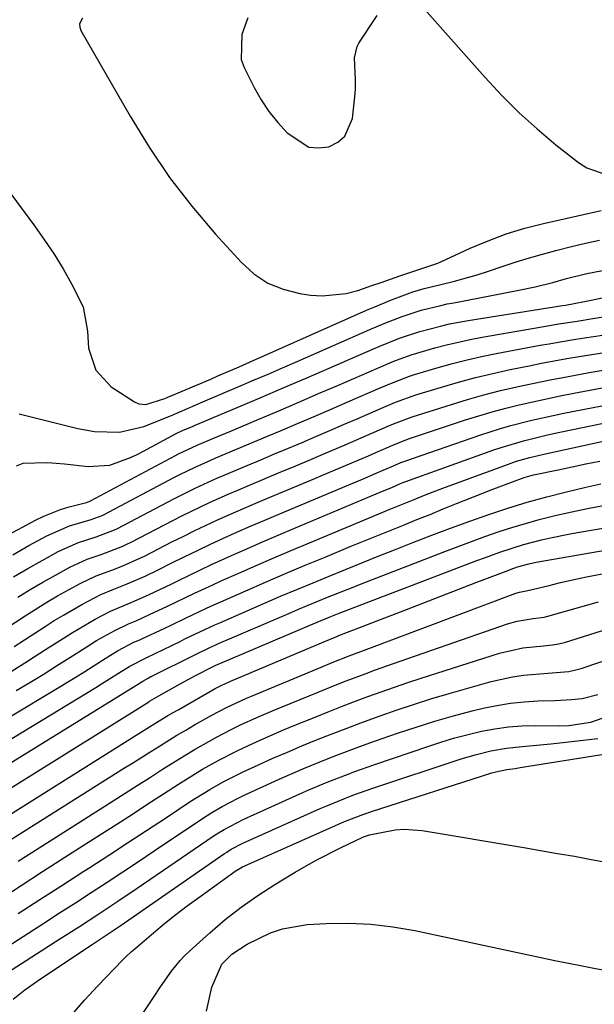
# Model space of a CAD drawing. Units: inches. Extents: x 1889620 to 1894993, y 427328 to 432640.
# Drawn here: x 1891751 to 1891859, y 428088 to 428274 of the extents above; entities that cross this region are included whole.
import ezdxf

# ---------------------------------------------------------------- set-up
doc = ezdxf.new("R2010")
doc.units = ezdxf.units.IN
doc.header["$MEASUREMENT"] = 0
doc.layers.add('7', color=7, linetype='Continuous')
doc.layers.add('8', color=7, linetype='Continuous')

msp = doc.modelspace()

# ---------------------------------------------------------------- linework, layer by layer
at = {"layer": '7', "color": 18}
for points in [[(1891762.33, 428274.17, 1888), (1891761.82, 428273.06, 1888), (1891761.86, 428272.47, 1888), (1891762.06, 428271.86, 1888), (1891771.31, 428255.69, 1888), (1891774.92, 428249.83, 1888), (1891778.77, 428244.14, 1888), (1891782.98, 428238.71, 1888), (1891787.44, 428233.45, 1888), (1891792.25, 428228.14, 1888), (1891794.65, 428226, 1888), (1891797.26, 428224.24, 1888), (1891800.18, 428223.06, 1888), (1891803.3, 428222.27, 1888), (1891805.3, 428221.98, 1888), (1891807.57, 428221.82, 1888), (1891812.05, 428222.25, 1888), (1891814.26, 428222.85, 1888), (1891816.88, 428223.76, 1888), (1891818.63, 428224.37, 1888), (1891822.13, 428225.58, 1888), (1891826.27, 428226.95, 1888), (1891829.3, 428227.98, 1888), (1891829.85, 428228.22, 1888), (1891835.43, 428230.79, 1888), (1891838.79, 428232.22, 1888), (1891842.21, 428233.5, 1888), (1891845.71, 428234.56, 1888), (1891849.25, 428235.48, 1888), (1891860.07, 428237.93, 1888)], [(1891793.53, 428274.23, 1886), (1891792.36, 428271.05, 1886), (1891792.24, 428266.37, 1886), (1891792.79, 428264.84, 1886), (1891794.72, 428261.06, 1886), (1891796.04, 428258.75, 1886), (1891797.49, 428256.55, 1886), (1891799.14, 428254.49, 1886), (1891800.93, 428252.53, 1886), (1891805, 428249.87, 1886), (1891806.83, 428249.71, 1886), (1891808.76, 428249.92, 1886), (1891810.45, 428250.77, 1886), (1891811.81, 428251.9, 1886), (1891813.22, 428255.25, 1886), (1891813.71, 428259.98, 1886), (1891813.77, 428260.84, 1886), (1891813.78, 428262.55, 1886), (1891813.59, 428266.66, 1886), (1891814.09, 428268.81, 1886), (1891814.45, 428269.47, 1886), (1891817.86, 428274.66, 1886)], [(1891827.25, 428275.34, 1886), (1891838.22, 428262.96, 1886), (1891841.37, 428259.59, 1886), (1891844.62, 428256.34, 1886), (1891848.05, 428253.27, 1886), (1891851.58, 428250.31, 1886), (1891855.81, 428246.97, 1886), (1891857.39, 428245.97, 1886), (1891860.81, 428244.78, 1886)], [(1891750.4, 428199.57, 1892), (1891761.47, 428196.82, 1892), (1891764.59, 428196.24, 1892), (1891769.34, 428196.1, 1892), (1891773.92, 428197.17, 1892), (1891777.27, 428198.5, 1892), (1891779.23, 428199.31, 1892), (1891782.12, 428200.59, 1892), (1891785.02, 428201.85, 1892), (1891791.83, 428204.74, 1892), (1891794.57, 428205.91, 1892), (1891797.31, 428207.08, 1892), (1891800.05, 428208.27, 1892), (1891802.79, 428209.46, 1892), (1891816.52, 428215.47, 1892), (1891819.31, 428216.65, 1892), (1891822.61, 428217.94, 1892), (1891826.19, 428219.12, 1892), (1891829.86, 428220.03, 1892), (1891831.09, 428220.29, 1892), (1891832.32, 428220.53, 1892), (1891844.29, 428222.82, 1892), (1891847.64, 428223.52, 1892), (1891850.97, 428224.35, 1892), (1891853.53, 428225.07, 1892), (1891857.4, 428226.04, 1892), (1891858.7, 428226.31, 1892), (1891865.27, 428227.56, 1892)], [(1891749.9, 428189.78, 1894), (1891751.16, 428190.29, 1894), (1891755.79, 428190.41, 1894), (1891757.38, 428190.29, 1894), (1891758.97, 428190.14, 1894), (1891763.43, 428189.66, 1894), (1891767.49, 428189.93, 1894), (1891771.38, 428191.34, 1894), (1891772.63, 428191.93, 1894), (1891773.87, 428192.56, 1894), (1891780.03, 428195.87, 1894), (1891781.21, 428196.46, 1894), (1891783.2, 428197.29, 1894), (1891783.6, 428197.45, 1894), (1891791.5, 428200.78, 1894), (1891795.84, 428202.61, 1894), (1891800.18, 428204.46, 1894), (1891804.52, 428206.33, 1894), (1891808.85, 428208.2, 1894), (1891817.16, 428211.81, 1894), (1891818.4, 428212.34, 1894), (1891822.12, 428213.85, 1894), (1891825.93, 428215.13, 1894), (1891829.8, 428216.14, 1894), (1891831.54, 428216.53, 1894), (1891835.04, 428217.18, 1894), (1891852.83, 428220, 1894), (1891853.38, 428220.09, 1894), (1891855.03, 428220.36, 1894), (1891856.97, 428220.76, 1894), (1891857.59, 428220.89, 1894), (1891858.21, 428221.02, 1894), (1891866.72, 428222.83, 1894)], [(1891747.68, 428176.38, 1896), (1891753.52, 428179.56, 1896), (1891755.06, 428180.33, 1896), (1891758.23, 428181.58, 1896), (1891759.87, 428182.07, 1896), (1891763.09, 428182.89, 1896), (1891763.43, 428182.99, 1896), (1891763.77, 428183.12, 1896), (1891763.88, 428183.18, 1896), (1891779.87, 428191.74, 1896), (1891780.45, 428192.04, 1896), (1891783.96, 428193.71, 1896), (1891786.89, 428194.93, 1896), (1891790.41, 428196.4, 1896), (1891795.59, 428198.59, 1896), (1891799.35, 428200.18, 1896), (1891803.1, 428201.78, 1896), (1891806.85, 428203.4, 1896), (1891810.6, 428205.02, 1896), (1891817.81, 428208.16, 1896), (1891821.04, 428209.5, 1896), (1891824.31, 428210.73, 1896), (1891828.72, 428212.01, 1896), (1891830.95, 428212.59, 1896), (1891835.43, 428213.6, 1896), (1891837.69, 428214.03, 1896), (1891850.72, 428216.29, 1896), (1891851.7, 428216.46, 1896), (1891855.6, 428217.06, 1896), (1891858.52, 428217.53, 1896), (1891862.94, 428218.27, 1896)], [(1891749.23, 428173.04, 1898), (1891752.27, 428174.74, 1898), (1891755.66, 428176.6, 1898), (1891759.9, 428178.46, 1898), (1891764, 428179.68, 1898), (1891766.09, 428180.43, 1898), (1891766.42, 428180.59, 1898), (1891779.71, 428187.63, 1898), (1891780.67, 428188.13, 1898), (1891783.56, 428189.56, 1898), (1891786.51, 428190.88, 1898), (1891787.5, 428191.3, 1898), (1891791.36, 428192.9, 1898), (1891793.31, 428193.72, 1898), (1891797.21, 428195.36, 1898), (1891799.67, 428196.4, 1898), (1891802.85, 428197.75, 1898), (1891806.02, 428199.11, 1898), (1891809.19, 428200.47, 1898), (1891812.36, 428201.84, 1898), (1891818.47, 428204.5, 1898), (1891821.2, 428205.64, 1898), (1891823.97, 428206.7, 1898), (1891824.9, 428207, 1898), (1891829.37, 428208.32, 1898), (1891832.08, 428209.07, 1898), (1891834.81, 428209.76, 1898), (1891837.56, 428210.38, 1898), (1891840.32, 428210.94, 1898), (1891848.62, 428212.51, 1898), (1891850.29, 428212.81, 1898), (1891851.96, 428213.11, 1898), (1891855.3, 428213.65, 1898), (1891856.98, 428213.9, 1898), (1891860.33, 428214.39, 1898)], [(1891750.15, 428165.02, 1902), (1891752.48, 428166.47, 1902), (1891754.86, 428167.85, 1902), (1891757.25, 428169.19, 1902), (1891759.94, 428170.66, 1902), (1891763.25, 428172.19, 1902), (1891765.88, 428173.1, 1902), (1891769.94, 428174.64, 1902), (1891770.72, 428175.01, 1902), (1891771.5, 428175.4, 1902), (1891779.37, 428179.47, 1902), (1891781.09, 428180.35, 1902), (1891784.56, 428182.04, 1902), (1891786.31, 428182.86, 1902), (1891789.83, 428184.45, 1902), (1891791.6, 428185.22, 1902), (1891793.38, 428185.97, 1902), (1891799.75, 428188.63, 1902), (1891801.78, 428189.47, 1902), (1891805.82, 428191.17, 1902), (1891807.83, 428192.03, 1902), (1891811.86, 428193.75, 1902), (1891815.89, 428195.49, 1902), (1891819.78, 428197.18, 1902), (1891820.94, 428197.68, 1902), (1891824.47, 428199.01, 1902), (1891831.86, 428201.37, 1902), (1891834.92, 428202.3, 1902), (1891838.01, 428203.18, 1902), (1891841.11, 428203.97, 1902), (1891844.23, 428204.69, 1902), (1891844.43, 428204.74, 1902), (1891847.47, 428205.38, 1902), (1891850.51, 428206, 1902), (1891853.56, 428206.59, 1902), (1891857.84, 428207.36, 1902), (1891862.73, 428208.18, 1902)], [(1891740.94, 428154.6, 1904), (1891751.58, 428161.54, 1904), (1891755.61, 428164.06, 1904), (1891757.67, 428165.26, 1904), (1891759.74, 428166.42, 1904), (1891762.07, 428167.69, 1904), (1891764.93, 428169.03, 1904), (1891767.9, 428170.14, 1904), (1891769.98, 428170.95, 1904), (1891773.05, 428172.3, 1904), (1891774.05, 428172.79, 1904), (1891779.2, 428175.43, 1904), (1891781.3, 428176.49, 1904), (1891783.42, 428177.53, 1904), (1891787.68, 428179.53, 1904), (1891789.83, 428180.5, 1904), (1891794.15, 428182.38, 1904), (1891796.32, 428183.3, 1904), (1891806.14, 428187.41, 1904), (1891807.59, 428188.02, 1904), (1891811.91, 428189.85, 1904), (1891816.22, 428191.7, 1904), (1891817.65, 428192.32, 1904), (1891820.85, 428193.71, 1904), (1891822.94, 428194.55, 1904), (1891823.36, 428194.7, 1904), (1891823.79, 428194.85, 1904), (1891834.55, 428198.44, 1904), (1891837.05, 428199.23, 1904), (1891839.57, 428199.98, 1904), (1891842.1, 428200.66, 1904), (1891844.65, 428201.29, 1904), (1891847.21, 428201.87, 1904), (1891849.77, 428202.43, 1904), (1891852.35, 428202.96, 1904), (1891854.92, 428203.46, 1904), (1891860.98, 428204.59, 1904)], [(1891749.48, 428155.73, 1906), (1891755.33, 428159.53, 1906), (1891757.03, 428160.61, 1906), (1891758.75, 428161.65, 1906), (1891762.24, 428163.65, 1906), (1891765.79, 428165.52, 1906), (1891768.27, 428166.52, 1906), (1891770.76, 428167.52, 1906), (1891774.14, 428168.99, 1906), (1891776.61, 428170.18, 1906), (1891779.07, 428171.43, 1906), (1891781.53, 428172.65, 1906), (1891784.01, 428173.85, 1906), (1891786.5, 428175.03, 1906), (1891789.05, 428176.2, 1906), (1891791.59, 428177.33, 1906), (1891794.14, 428178.46, 1906), (1891796.69, 428179.55, 1906), (1891799.25, 428180.64, 1906), (1891812.52, 428186.2, 1906), (1891815.11, 428187.3, 1906), (1891817.7, 428188.4, 1906), (1891821.09, 428189.87, 1906), (1891822.34, 428190.39, 1906), (1891823.1, 428190.67, 1906), (1891837.21, 428195.57, 1906), (1891841.1, 428196.82, 1906), (1891843.07, 428197.38, 1906), (1891847.04, 428198.38, 1906), (1891849.03, 428198.84, 1906), (1891853.03, 428199.68, 1906), (1891864.09, 428201.87, 1906)], [(1891748.94, 428151.05, 1908), (1891752.18, 428153.08, 1908), (1891755.41, 428155.14, 1908), (1891759.09, 428157.52, 1908), (1891760.47, 428158.39, 1908), (1891764.73, 428160.88, 1908), (1891767.63, 428162.41, 1908), (1891771.66, 428164.1, 1908), (1891774.78, 428165.48, 1908), (1891779.17, 428167.56, 1908), (1891780.42, 428168.19, 1908), (1891784.59, 428170.21, 1908), (1891786.69, 428171.19, 1908), (1891790.42, 428172.88, 1908), (1891793.35, 428174.17, 1908), (1891796.29, 428175.46, 1908), (1891799.23, 428176.72, 1908), (1891802.19, 428177.98, 1908), (1891818.9, 428184.99, 1908), (1891820.62, 428185.73, 1908), (1891822.42, 428186.49, 1908), (1891839.85, 428192.77, 1908), (1891841.23, 428193.25, 1908), (1891845.44, 428194.51, 1908), (1891849.71, 428195.55, 1908), (1891851.14, 428195.86, 1908), (1891867.18, 428199.19, 1908)], [(1891740.54, 428137.66, 1912), (1891757.36, 428147.71, 1912), (1891760.98, 428149.91, 1912), (1891762.77, 428151.04, 1912), (1891766.6, 428153.48, 1912), (1891768.92, 428154.89, 1912), (1891772.04, 428156.52, 1912), (1891773.14, 428157.01, 1912), (1891773.51, 428157.18, 1912), (1891777.84, 428159.21, 1912), (1891779.16, 428159.83, 1912), (1891781.79, 428161.08, 1912), (1891785.75, 428162.97, 1912), (1891787.08, 428163.58, 1912), (1891788.41, 428164.17, 1912), (1891793.16, 428166.25, 1912), (1891796.87, 428167.87, 1912), (1891800.59, 428169.47, 1912), (1891804.32, 428171.04, 1912), (1891808.06, 428172.6, 1912), (1891812.79, 428174.56, 1912), (1891815.29, 428175.58, 1912), (1891817.8, 428176.61, 1912), (1891820.31, 428177.62, 1912), (1891822.82, 428178.63, 1912), (1891825.33, 428179.64, 1912), (1891827.84, 428180.64, 1912), (1891830.35, 428181.65, 1912), (1891832.86, 428182.66, 1912), (1891837.5, 428184.52, 1912), (1891838.84, 428185.05, 1912), (1891842.89, 428186.6, 1912), (1891845.59, 428187.6, 1912), (1891847.37, 428188.06, 1912), (1891852, 428189.04, 1912), (1891854.62, 428189.59, 1912), (1891857.23, 428190.14, 1912), (1891859.85, 428190.67, 1912)], [(1891737.28, 428131.29, 1914), (1891764.88, 428148.02, 1914), (1891765.95, 428148.68, 1914), (1891769.15, 428150.68, 1914), (1891771.27, 428152.03, 1914), (1891774.45, 428153.67, 1914), (1891780.73, 428156.7, 1914), (1891781.66, 428157.15, 1914), (1891784.46, 428158.49, 1914), (1891787.27, 428159.79, 1914), (1891788.21, 428160.21, 1914), (1891796.65, 428163.88, 1914), (1891799.69, 428165.19, 1914), (1891802.74, 428166.48, 1914), (1891805.79, 428167.76, 1914), (1891808.85, 428169.02, 1914), (1891811.92, 428170.27, 1914), (1891814.99, 428171.51, 1914), (1891818.06, 428172.74, 1914), (1891821.14, 428173.96, 1914), (1891824.62, 428175.33, 1914), (1891828.17, 428176.71, 1914), (1891831.73, 428178.05, 1914), (1891835.32, 428179.34, 1914), (1891838.91, 428180.6, 1914), (1891842.53, 428181.79, 1914), (1891846.17, 428182.91, 1914), (1891849.84, 428183.92, 1914), (1891853.53, 428184.86, 1914), (1891857.19, 428185.74, 1914), (1891860, 428186.38, 1914)], [(1891734.22, 428124.8, 1916), (1891772.41, 428148.36, 1916), (1891772.74, 428148.57, 1916), (1891773.74, 428149.2, 1916), (1891774.7, 428149.78, 1916), (1891775.13, 428150.01, 1916), (1891775.26, 428150.07, 1916), (1891775.33, 428150.1, 1916), (1891775.4, 428150.14, 1916), (1891783.63, 428154.22, 1916), (1891786.35, 428155.53, 1916), (1891787.45, 428156.03, 1916), (1891788.01, 428156.27, 1916), (1891801.24, 428161.96, 1916), (1891803.06, 428162.74, 1916), (1891806.71, 428164.27, 1916), (1891808.54, 428165.02, 1916), (1891812.21, 428166.49, 1916), (1891815.89, 428167.94, 1916), (1891830.61, 428173.64, 1916), (1891833.12, 428174.6, 1916), (1891835.63, 428175.53, 1916), (1891838.16, 428176.44, 1916), (1891840.7, 428177.32, 1916), (1891843.25, 428178.15, 1916), (1891845.81, 428178.93, 1916), (1891848.4, 428179.64, 1916), (1891851.65, 428180.46, 1916), (1891854.58, 428181.13, 1916), (1891857.53, 428181.76, 1916), (1891860.5, 428182.32, 1916)], [(1891736.86, 428121.59, 1918), (1891774.65, 428145.18, 1918), (1891775, 428145.4, 1918), (1891776.76, 428146.46, 1918), (1891780.77, 428148.7, 1918), (1891783.79, 428150.33, 1918), (1891786.99, 428151.98, 1918), (1891787.47, 428152.2, 1918), (1891787.63, 428152.27, 1918), (1891787.8, 428152.34, 1918), (1891805.81, 428160.02, 1918), (1891808.85, 428161.28, 1918), (1891810.07, 428161.76, 1918), (1891810.69, 428162, 1918), (1891836.64, 428171.92, 1918), (1891838.1, 428172.46, 1918), (1891841.02, 428173.52, 1918), (1891845.46, 428174.95, 1918), (1891848.83, 428175.84, 1918), (1891850.53, 428176.23, 1918), (1891853.94, 428176.93, 1918), (1891855.66, 428177.23, 1918), (1891871.13, 428179.84, 1918)], [(1891747.98, 428118.77, 1922), (1891770.3, 428132.86, 1922), (1891771.94, 428133.9, 1922), (1891775.21, 428135.95, 1922), (1891776.84, 428136.98, 1922), (1891780.14, 428139, 1922), (1891781.8, 428139.98, 1922), (1891783.48, 428140.94, 1922), (1891786.75, 428142.8, 1922), (1891789.49, 428144.26, 1922), (1891792.3, 428145.57, 1922), (1891793.25, 428145.99, 1922), (1891794.2, 428146.39, 1922), (1891807.3, 428151.86, 1922), (1891809.41, 428152.72, 1922), (1891812.59, 428153.98, 1922), (1891815.78, 428155.2, 1922), (1891844, 428165.78, 1922), (1891844.69, 428166, 1922), (1891846.26, 428166.26, 1922), (1891850.32, 428167.26, 1922), (1891852.15, 428167.72, 1922), (1891855.82, 428168.54, 1922), (1891857.66, 428168.91, 1922), (1891877.25, 428172.62, 1922)], [(1891746.41, 428107.89, 1926), (1891750.62, 428110.59, 1926), (1891754.83, 428113.3, 1926), (1891759.05, 428116, 1926), (1891765.93, 428120.4, 1926), (1891768.85, 428122.28, 1926), (1891771.77, 428124.16, 1926), (1891774.69, 428126.05, 1926), (1891777.6, 428127.94, 1926), (1891780.45, 428129.79, 1926), (1891783.45, 428131.68, 1926), (1891784.97, 428132.59, 1926), (1891788.06, 428134.33, 1926), (1891791.22, 428135.96, 1926), (1891792.82, 428136.72, 1926), (1891795.95, 428138.15, 1926), (1891800.23, 428140, 1926), (1891802.39, 428140.89, 1926), (1891806.2, 428142.44, 1926), (1891808.67, 428143.43, 1926), (1891811.15, 428144.4, 1926), (1891813.63, 428145.36, 1926), (1891816.13, 428146.3, 1926), (1891818.63, 428147.21, 1926), (1891821.14, 428148.09, 1926), (1891823.66, 428148.94, 1926), (1891826.19, 428149.77, 1926), (1891840.91, 428154.45, 1926), (1891845.3, 428155.46, 1926), (1891849.21, 428155.88, 1926), (1891850.94, 428156.05, 1926), (1891852.08, 428156.22, 1926), (1891852.64, 428156.35, 1926), (1891853.2, 428156.51, 1926), (1891876.66, 428163.88, 1926)], [(1891750.2, 428115.26, 1924), (1891753.52, 428117.37, 1924), (1891768.12, 428126.65, 1924), (1891770.4, 428128.1, 1924), (1891772.67, 428129.55, 1924), (1891774.95, 428131, 1924), (1891777.23, 428132.46, 1924), (1891778.24, 428133.11, 1924), (1891781.8, 428135.32, 1924), (1891783.61, 428136.39, 1924), (1891786.14, 428137.85, 1924), (1891787.62, 428138.66, 1924), (1891790.61, 428140.21, 1924), (1891792.13, 428140.94, 1924), (1891795.19, 428142.33, 1924), (1891798.29, 428143.65, 1924), (1891806.76, 428147.13, 1924), (1891810.28, 428148.55, 1924), (1891812.05, 428149.24, 1924), (1891815.6, 428150.6, 1924), (1891817.38, 428151.26, 1924), (1891820.96, 428152.54, 1924), (1891842.45, 428160.02, 1924), (1891844.25, 428160.54, 1924), (1891847.25, 428161, 1924), (1891849.38, 428161.27, 1924), (1891850.07, 428161.43, 1924), (1891859.61, 428164.18, 1924)], [(1891750.2, 428105.39, 1928), (1891754.34, 428108.05, 1928), (1891758.47, 428110.72, 1928), (1891762.61, 428113.38, 1928), (1891763.73, 428114.11, 1928), (1891767.3, 428116.42, 1928), (1891770.86, 428118.74, 1928), (1891774.42, 428121.07, 1928), (1891777.97, 428123.41, 1928), (1891782.64, 428126.5, 1928), (1891786.33, 428128.8, 1928), (1891788.86, 428130.23, 1928), (1891792.75, 428132.18, 1928), (1891795.54, 428133.45, 1928), (1891798.25, 428134.66, 1928), (1891800.97, 428135.85, 1928), (1891803.71, 428137, 1928), (1891806.47, 428138.13, 1928), (1891809.23, 428139.22, 1928), (1891812.01, 428140.29, 1928), (1891814.79, 428141.33, 1928), (1891818.44, 428142.67, 1928), (1891821.67, 428143.8, 1928), (1891824.92, 428144.89, 1928), (1891828.19, 428145.91, 1928), (1891831.48, 428146.88, 1928), (1891839.38, 428149.13, 1928), (1891843.4, 428150.04, 1928), (1891845.44, 428150.32, 1928), (1891850.03, 428150.68, 1928), (1891854, 428151.04, 1928), (1891855.56, 428151.37, 1928), (1891856.32, 428151.6, 1928), (1891877.41, 428158.72, 1928)], [(1891735.64, 428086.25, 1932), (1891758.11, 428100.61, 1932), (1891761.77, 428102.97, 1932), (1891765.41, 428105.35, 1932), (1891769.04, 428107.76, 1932), (1891772.65, 428110.19, 1932), (1891786.98, 428119.97, 1932), (1891787.66, 428120.42, 1932), (1891789.03, 428121.27, 1932), (1891792.62, 428123.15, 1932), (1891803.28, 428127.95, 1932), (1891805, 428128.7, 1932), (1891808.45, 428130.15, 1932), (1891811.94, 428131.51, 1932), (1891813.69, 428132.17, 1932), (1891817.23, 428133.42, 1932), (1891827.61, 428136.97, 1932), (1891830.07, 428137.76, 1932), (1891832.53, 428138.5, 1932), (1891835.03, 428139.16, 1932), (1891837.53, 428139.75, 1932), (1891840.06, 428140.23, 1932), (1891842.6, 428140.58, 1932), (1891845.16, 428140.77, 1932), (1891847.73, 428140.83, 1932), (1891852.28, 428140.81, 1932), (1891853.98, 428140.86, 1932), (1891858.15, 428141.5, 1932), (1891860.45, 428142.26, 1932)], [(1891749.26, 428089.29, 1934), (1891751.51, 428091, 1934), (1891753.81, 428092.64, 1934), (1891756.14, 428094.23, 1934), (1891764.16, 428099.54, 1934), (1891766.8, 428101.3, 1934), (1891769.43, 428103.08, 1934), (1891789.14, 428116.73, 1934), (1891789.55, 428117, 1934), (1891790.38, 428117.52, 1934), (1891792.56, 428118.66, 1934), (1891807.16, 428125.19, 1934), (1891808.37, 428125.72, 1934), (1891810.82, 428126.73, 1934), (1891813.29, 428127.69, 1934), (1891815.78, 428128.58, 1934), (1891817.04, 428129.01, 1934), (1891833.5, 428134.47, 1934), (1891836.37, 428135.34, 1934), (1891839.29, 428136.05, 1934), (1891842.24, 428136.58, 1934), (1891845.22, 428136.9, 1934), (1891847.26, 428137.05, 1934), (1891850.61, 428137.37, 1934), (1891852.29, 428137.56, 1934), (1891859.47, 428138.42, 1934)], [(1891760.27, 428086.28, 1936), (1891762.74, 428089.07, 1936), (1891765.27, 428091.8, 1936), (1891769.91, 428096.6, 1936), (1891770.46, 428097.16, 1936), (1891771.6, 428098.25, 1936), (1891772.19, 428098.77, 1936), (1891775.73, 428101.77, 1936), (1891777.82, 428103.5, 1936), (1891779.93, 428105.2, 1936), (1891782.09, 428106.84, 1936), (1891784.27, 428108.45, 1936), (1891791.29, 428113.5, 1936), (1891791.43, 428113.6, 1936), (1891792.17, 428114.04, 1936), (1891792.49, 428114.19, 1936), (1891811.03, 428122.42, 1936), (1891811.74, 428122.73, 1936), (1891815.36, 428124.15, 1936), (1891816.84, 428124.64, 1936), (1891839.46, 428131.9, 1936), (1891840.25, 428132.14, 1936), (1891842.29, 428132.55, 1936), (1891843.86, 428132.76, 1936), (1891844.85, 428132.91, 1936), (1891864.2, 428136.01, 1936)], [(1891773.75, 428086.57, 1938), (1891775.73, 428089.58, 1938), (1891777.03, 428091.6, 1938), (1891779.1, 428094.55, 1938), (1891780.75, 428096.57, 1938), (1891781.62, 428097.47, 1938), (1891782.53, 428098.34, 1938), (1891786.35, 428101.78, 1938), (1891789.26, 428104.25, 1938), (1891792.25, 428106.61, 1938), (1891795.38, 428108.8, 1938), (1891798.59, 428110.86, 1938), (1891802.43, 428113.19, 1938), (1891804.52, 428114.41, 1938), (1891806.63, 428115.59, 1938), (1891810.95, 428117.77, 1938), (1891815.32, 428119.84, 1938), (1891816.42, 428120.22, 1938), (1891821.26, 428121.17, 1938), (1891822.95, 428121.31, 1938), (1891826.35, 428121.06, 1938), (1891845.51, 428117.83, 1938), (1891848.69, 428117.29, 1938), (1891851.87, 428116.74, 1938), (1891855.05, 428116.19, 1938), (1891858.23, 428115.62, 1938), (1891861.4, 428115, 1938)]]:
    msp.add_polyline3d(points, dxfattribs=at)
at = {"layer": '8', "color": 18}
for points in [[(1891748.82, 428241.07, 1890), (1891753.32, 428234.99, 1890), (1891755.2, 428232.34, 1890), (1891757, 428229.65, 1890), (1891758.69, 428226.89, 1890), (1891760.31, 428224.07, 1890), (1891762.51, 428219.76, 1890), (1891763.3, 428215.14, 1890), (1891763.47, 428211.95, 1890), (1891764.86, 428207.79, 1890), (1891767.78, 428204.67, 1890), (1891772.13, 428201.85, 1890), (1891772.95, 428201.47, 1890), (1891774.3, 428201.35, 1890), (1891777.86, 428202.47, 1890), (1891778.46, 428202.73, 1890), (1891786.52, 428206.15, 1890), (1891787.86, 428206.72, 1890), (1891791.87, 428208.45, 1890), (1891794.54, 428209.62, 1890), (1891795.54, 428210.06, 1890), (1891796.55, 428210.51, 1890), (1891815.88, 428219.11, 1890), (1891817.43, 428219.78, 1890), (1891820.56, 428221.05, 1890), (1891824.61, 428222.56, 1890), (1891826.73, 428223.18, 1890), (1891829.6, 428223.89, 1890), (1891832.46, 428224.62, 1890), (1891836.73, 428225.8, 1890), (1891838.84, 428226.46, 1890), (1891841.64, 428227.4, 1890), (1891844.1, 428228.22, 1890), (1891846.56, 428228.99, 1890), (1891849.05, 428229.7, 1890), (1891851.55, 428230.36, 1890), (1891854.51, 428231.11, 1890), (1891857.14, 428231.73, 1890), (1891859.78, 428232.31, 1890)], [(1891749.35, 428168.87, 1900), (1891752.04, 428170.44, 1900), (1891754.76, 428171.97, 1900), (1891757.8, 428173.63, 1900), (1891761.57, 428175.33, 1900), (1891764.93, 428176.41, 1900), (1891768.4, 428177.72, 1900), (1891768.96, 428178, 1900), (1891779.54, 428183.54, 1900), (1891783.58, 428185.56, 1900), (1891787.68, 428187.45, 1900), (1891789.06, 428188.05, 1900), (1891793.36, 428189.84, 1900), (1891795.96, 428190.93, 1900), (1891798.56, 428192.02, 1900), (1891801.16, 428193.11, 1900), (1891803.76, 428194.21, 1900), (1891806.35, 428195.32, 1900), (1891808.94, 428196.43, 1900), (1891811.53, 428197.55, 1900), (1891814.12, 428198.67, 1900), (1891819.12, 428200.84, 1900), (1891821.36, 428201.78, 1900), (1891825.16, 428203.16, 1900), (1891830, 428204.64, 1900), (1891833.2, 428205.57, 1900), (1891836.42, 428206.44, 1900), (1891839.67, 428207.21, 1900), (1891842.92, 428207.92, 1900), (1891846.52, 428208.66, 1900), (1891848.88, 428209.12, 1900), (1891853.6, 428209.99, 1900), (1891855.96, 428210.4, 1900), (1891860.7, 428211.15, 1900)], [(1891749.85, 428147.41, 1910), (1891752.4, 428148.94, 1910), (1891754.95, 428150.48, 1910), (1891757.47, 428152.06, 1910), (1891759.98, 428153.66, 1910), (1891762.84, 428155.5, 1910), (1891765.01, 428156.84, 1910), (1891768.46, 428158.78, 1910), (1891771.02, 428159.98, 1910), (1891772.58, 428160.66, 1910), (1891774.96, 428161.74, 1910), (1891778.36, 428163.31, 1910), (1891781.76, 428164.95, 1910), (1891783.46, 428165.78, 1910), (1891786.89, 428167.38, 1910), (1891788.61, 428168.15, 1910), (1891791.79, 428169.56, 1910), (1891795.11, 428171.02, 1910), (1891798.44, 428172.47, 1910), (1891801.78, 428173.89, 1910), (1891805.12, 428175.3, 1910), (1891818.96, 428181.08, 1910), (1891819.8, 428181.43, 1910), (1891822.32, 428182.46, 1910), (1891824.84, 428183.47, 1910), (1891827.13, 428184.38, 1910), (1891830.28, 428185.57, 1910), (1891842.44, 428190.06, 1910), (1891844.12, 428190.64, 1910), (1891846.67, 428191.37, 1910), (1891849.26, 428191.99, 1910), (1891870.25, 428196.55, 1910)], [(1891742.42, 428120.17, 1920), (1891772.48, 428139.04, 1920), (1891773.47, 428139.66, 1920), (1891775.46, 428140.89, 1920), (1891778.46, 428142.71, 1920), (1891779.47, 428143.3, 1920), (1891780.48, 428143.88, 1920), (1891787.35, 428147.79, 1920), (1891788.37, 428148.33, 1920), (1891789.41, 428148.82, 1920), (1891789.76, 428148.97, 1920), (1891790.11, 428149.13, 1920), (1891807.83, 428156.64, 1920), (1891809.94, 428157.5, 1920), (1891810.29, 428157.64, 1920), (1891810.65, 428157.78, 1920), (1891823.07, 428162.59, 1920), (1891826.48, 428163.91, 1920), (1891829.88, 428165.22, 1920), (1891833.29, 428166.53, 1920), (1891836.69, 428167.84, 1920), (1891842.72, 428170.15, 1920), (1891843.11, 428170.3, 1920), (1891844.3, 428170.72, 1920), (1891846.47, 428171.32, 1920), (1891847.86, 428171.6, 1920), (1891874.22, 428176.2, 1920)], [(1891738.25, 428092.78, 1930), (1891752.08, 428101.66, 1930), (1891755.07, 428103.58, 1930), (1891758.05, 428105.51, 1930), (1891761.03, 428107.44, 1930), (1891764.01, 428109.38, 1930), (1891766.98, 428111.32, 1930), (1891769.95, 428113.27, 1930), (1891772.91, 428115.24, 1930), (1891775.86, 428117.21, 1930), (1891784.81, 428123.22, 1930), (1891786.72, 428124.45, 1930), (1891788.66, 428125.6, 1930), (1891791.67, 428127.18, 1930), (1891792.69, 428127.66, 1930), (1891799.41, 428130.7, 1930), (1891803.85, 428132.65, 1930), (1891808.33, 428134.48, 1930), (1891810.59, 428135.36, 1930), (1891815.13, 428137.05, 1930), (1891817.41, 428137.87, 1930), (1891821.74, 428139.39, 1930), (1891825.22, 428140.56, 1930), (1891828.73, 428141.66, 1930), (1891832.26, 428142.66, 1930), (1891835.81, 428143.59, 1930), (1891837.84, 428144.09, 1930), (1891840.41, 428144.64, 1930), (1891842.99, 428145.07, 1930), (1891845.59, 428145.33, 1930), (1891848.2, 428145.48, 1930), (1891851.41, 428145.57, 1930), (1891854.48, 428145.72, 1930), (1891856.51, 428145.93, 1930), (1891859.45, 428146.69, 1930)], [(1891785.73, 428086.98, 1940), (1891786.75, 428091.52, 1940), (1891788.61, 428095.89, 1940), (1891790.52, 428097.74, 1940), (1891793.39, 428099.66, 1940), (1891797.79, 428101.78, 1940), (1891800.03, 428102.55, 1940), (1891804.71, 428103.32, 1940), (1891808.3, 428103.52, 1940), (1891812.5, 428103.58, 1940), (1891816.67, 428103.42, 1940), (1891820.82, 428102.93, 1940), (1891824.95, 428102.21, 1940), (1891851.38, 428096.54, 1940), (1891853.29, 428096.15, 1940), (1891857.13, 428095.41, 1940), (1891859.05, 428095.07, 1940), (1891862.9, 428094.38, 1940), (1891864.81, 428094, 1940), (1891866.72, 428093.6, 1940), (1891890.53, 428088.45, 1940), (1891893.11, 428087.93, 1940)]]:
    msp.add_polyline3d(points, dxfattribs=at)

doc.saveas('drawing.dxf')
